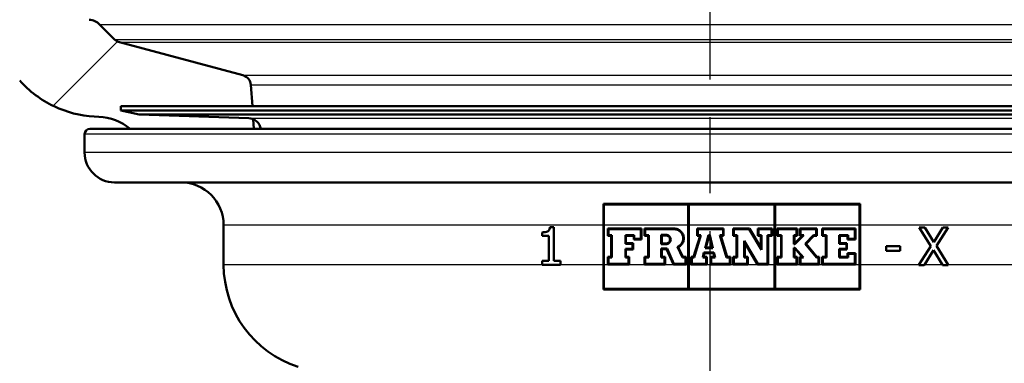
# Model space of a CAD drawing. Units: millimetres. Extents: x 0 to 2100, y 0 to 3887.
# Drawn here: x 1095 to 1187, y 1523 to 1555 of the extents above; entities that cross this region are included whole.
import ezdxf

# ---------------------------------------------------------------- set-up
doc = ezdxf.new("R2010")
doc.units = ezdxf.units.MM
doc.header["$LTSCALE"] = 10
doc.linetypes.add('CHAIN', pattern=[0.3543, 0.2362, -0.0295, 0.0591, -0.0295])
doc.linetypes.add('DASH_DOT', pattern=[0.182, 0.1181, -0.0295, 0.0049, -0.0295])
for name, color, linetype, lineweight in [('Centerline(ISO)', 7, 'DASH_DOT', 25), ('Hatch', 7, 'Continuous', 9), ('Visible Edges(ISO)', 7, 'Continuous', 50), ('Visible Tangent Edges(ISO)', 7, 'Continuous', 25)]:
    doc.layers.add(name, color=color, linetype=linetype, lineweight=lineweight)

msp = doc.modelspace()

# ---------------------------------------------------------------- hatches: boundary and pattern name
at = {"layer": 'Hatch'}
h = msp.add_hatch(dxfattribs=at)
h.set_pattern_fill('ANSI31', color=256, scale=254, style=0)
h.set_pattern_definition([(45, (0, 0), (-22.45064, 22.45064), [])])
edge = h.paths.add_edge_path()
edge.add_line((1104.027, 1546.65), (1116.316, 1546.65))
edge.add_line((1116.316, 1546.65), (1116.177, 1548.645))
edge.add_ellipse((1115.179, 1548.575), major_axis=(-0.07, 0.998), ratio=1, start_angle=270, end_angle=341)
edge.add_line((1115.438, 1549.541), (1103.886, 1552.636))
edge.add_ellipse((1104.145, 1553.602), major_axis=(-0.966, 0.259), ratio=1, start_angle=60, end_angle=90, ccw=False)
edge.add_line((1103.438, 1552.895), (1102.034, 1554.298))
edge.add_ellipse((1100.974, 1553.238), major_axis=(-1.061, 1.061), ratio=1, start_angle=270, end_angle=312)
edge.add_line((1101.052, 1554.736), (1099.104, 1554.838))
edge.add_spline(control_points=[(1099.104, 1554.838), (1099.015, 1554.842), (1098.926, 1554.859), (1098.751, 1554.918), (1098.665, 1554.96), (1098.479, 1555.09), (1098.386, 1555.186), (1098.243, 1555.408), (1098.195, 1555.533), (1098.172, 1555.663)], knot_values=[-0.134735, -0.134735, -0.134735, -0.134735, -0.107795, -0.107795, -0.079295, -0.079295, -0.039662, -0.039662, 0, 0, 0, 0], degree=3, periodic=0)
edge.add_line((1098.172, 1555.663), (1097.408, 1559.996))
edge.add_spline(control_points=[(1097.408, 1559.996), (1097.369, 1560.217), (1097.3, 1560.432), (1097.102, 1560.849), (1096.97, 1561.048), (1096.592, 1561.472), (1096.326, 1561.673), (1095.73, 1561.959), (1095.407, 1562.041), (1095.077, 1562.058)], knot_values=[-0.336838, -0.336838, -0.336838, -0.336838, -0.269488, -0.269488, -0.198237, -0.198237, -0.099155, -0.099155, 0, 0, 0, 0], degree=3, periodic=0)
edge.add_line((1095.077, 1562.058), (806.545, 1577.18))
edge.add_spline(control_points=[(806.545, 1577.18), (804.998, 1577.261), (803.473, 1577.581), (800.477, 1578.714), (799.038, 1579.551), (796.231, 1581.875), (794.965, 1583.437), (793.122, 1586.956), (792.56, 1588.877), (792.387, 1590.852)], knot_values=[-2.152664, -2.152664, -2.152664, -2.152664, -1.687959, -1.687959, -1.191785, -1.191785, -0.594669, -0.594669, 0, 0, 0, 0], degree=3, periodic=0)
edge.add_line((792.387, 1590.852), (778.593, 1748.525))
edge.add_ellipse((776.102, 1748.307), major_axis=(-0.218, 2.49), ratio=1, start_angle=270, end_angle=353.5)
edge.add_line((776.167, 1750.806), (553.107, 1756.647))
edge.add_ellipse((553.173, 1759.146), major_axis=(-2.499, 0.065), ratio=1, start_angle=6.5, end_angle=90, ccw=False)
edge.add_line((550.682, 1758.928), (549.327, 1774.423))
edge.add_ellipse((546.836, 1774.206), major_axis=(2.49, 0.218), ratio=1, start_angle=0, end_angle=85)
edge.add_line((546.836, 1776.706), (525.829, 1776.706))
edge.add_ellipse((525.829, 1775.706), major_axis=(-1, 0), ratio=1, start_angle=270, end_angle=356)
edge.add_line((524.831, 1775.775), (524.337, 1768.706))
edge.add_line((524.337, 1768.706), (534.127, 1768.706))
edge.add_line((534.127, 1768.706), (542.337, 1768.706))
edge.add_line((542.337, 1768.706), (542.337, 1766.685))
edge.add_ellipse((539.31, 1762.706), major_axis=(3.98, -3.027), ratio=1, start_angle=42.25702, end_angle=90, ccw=False)
edge.add_line((544.291, 1763.141), (544.939, 1755.729))
edge.add_ellipse((554.901, 1756.6), major_axis=(0.872, -9.962), ratio=1, start_angle=270, end_angle=353.5)
edge.add_line((554.64, 1746.604), (767.885, 1741.02))
edge.add_ellipse((767.728, 1735.022), major_axis=(5.998, -0.157), ratio=1, start_angle=8.04532, end_angle=90, ccw=False)
edge.add_ellipse((767.728, 1735.022), major_axis=(0.684, -5.961), ratio=1, start_angle=89.81386, end_angle=90, ccw=False)
edge.add_ellipse((767.728, 1735.022), major_axis=(0.665, -5.963), ratio=1, start_angle=88.64082, end_angle=90, ccw=False)
edge.add_line((773.705, 1735.545), (786.762, 1586.305))
edge.add_spline(control_points=[(786.762, 1586.305), (786.951, 1584.145), (787.474, 1582.026), (789.205, 1577.89), (790.446, 1575.917), (793.835, 1572.103), (796.083, 1570.409), (801.096, 1568.002), (803.812, 1567.309), (806.583, 1567.164)], knot_values=[-3.01373, -3.01373, -3.01373, -3.01373, -2.363143, -2.363143, -1.668499, -1.668499, -0.832537, -0.832537, 0, 0, 0, 0], degree=3, periodic=0)
edge.add_line((806.583, 1567.164), (1087.584, 1552.437))
edge.add_spline(control_points=[(1087.584, 1552.437), (1088.913, 1552.368), (1090.214, 1552.034), (1092.609, 1550.877), (1093.679, 1550.065), (1094.559, 1549.068)], knot_values=[-0.79801, -0.79801, -0.79801, -0.79801, -0.399005, -0.399005, 0, 0, 0, 0], degree=3, periodic=0)
edge.add_spline(control_points=[(1094.559, 1549.068), (1095.004, 1548.563), (1095.499, 1548.105), (1096.577, 1547.293), (1097.157, 1546.941), (1098.95, 1546.09), (1100.229, 1545.766), (1101.534, 1545.698)], knot_values=[-0.796986, -0.796986, -0.796986, -0.796986, -0.5952, -0.5952, -0.392063, -0.392063, 0, 0, 0, 0], degree=3, periodic=0)
edge.add_line((1101.534, 1545.698), (1101.959, 1545.676))
edge.add_ellipse((1101.697, 1540.683), major_axis=(4.993, -0.262), ratio=1, start_angle=53.50002, end_angle=90, ccw=False)
edge.add_line((1104.877, 1544.541), (1116.464, 1544.541))
edge.add_line((1116.464, 1544.541), (1116.401, 1545.437))
edge.add_ellipse((1115.931, 1544.333), major_axis=(1.199, -0.042), ratio=1, start_angle=68.92681, end_angle=90)
edge.add_line((1115.973, 1545.533), (1105.718, 1545.891))
edge.add_line((1105.718, 1545.891), (1104.027, 1546.25))
edge.add_line((1104.027, 1546.25), (1104.027, 1546.65))

# ---------------------------------------------------------------- linework, layer by layer
at = {"layer": 'Centerline(ISO)', "linetype": 'CHAIN', "ltscale": 12.013203}
msp.add_line((1159.127, 1464.041), (1159.127, 1572.151), dxfattribs=at)
at = {"layer": 'Visible Edges(ISO)'}
for p, q in [((1103.438, 1552.895), (1102.034, 1554.298)), ((1115.438, 1549.541), (1103.886, 1552.636)), ((1116.316, 1546.65), (1116.177, 1548.645)), ((1104.027, 1546.65), (1218.227, 1546.65)), ((1104.027, 1546.65), (1104.027, 1546.25)), ((1104.027, 1546.25), (1218.227, 1546.25)), ((1105.718, 1545.891), (1104.027, 1546.25)), ((1105.718, 1545.891), (1216.536, 1545.891)), ((1115.973, 1545.533), (1105.718, 1545.891)), ((1101.534, 1545.698), (1101.959, 1545.676)), ((1116.464, 1544.541), (1116.401, 1545.437)), ((1100.627, 1542.341), (1100.627, 1544.041)), ((1101.127, 1544.541), (1220.484, 1544.541)), ((1215.827, 1539.541), (1103.427, 1539.541)), ((1149.131, 1537.546), (1173.131, 1537.546)), ((1149.131, 1537.546), (1149.131, 1535.541)), ((1149.188, 1535.541), (1149.188, 1537.489)), ((1157.073, 1537.489), (1149.188, 1537.489)), ((1157.073, 1537.489), (1157.073, 1535.541)), ((1165.131, 1537.489), (1157.13, 1537.489)), ((1157.13, 1535.541), (1157.13, 1537.489)), ((1165.131, 1537.489), (1165.131, 1535.541)), ((1165.189, 1535.541), (1165.189, 1537.489)), ((1173.074, 1537.489), (1165.189, 1537.489)), ((1173.074, 1537.489), (1173.074, 1535.541)), ((1173.131, 1535.541), (1173.131, 1537.546)), ((1113.627, 1531.85), (1113.627, 1535.541)), ((1143.404, 1534.875), (1143.404, 1534.555)), ((1144.127, 1535.363), (1144.49, 1535.363)), ((1144.49, 1532.209), (1144.49, 1535.363)), ((1149.131, 1535.541), (1149.131, 1531.85)), ((1149.188, 1531.85), (1149.188, 1535.541)), ((1149.555, 1535.229), (1152.701, 1535.229)), ((1149.555, 1535.229), (1149.555, 1534.549)), ((1149.612, 1534.606), (1149.612, 1535.172)), ((1152.644, 1535.172), (1149.612, 1535.172)), ((1152.644, 1535.172), (1152.644, 1534.264)), ((1152.701, 1534.207), (1152.701, 1535.229)), ((1152.975, 1535.229), (1155.738, 1535.229)), ((1152.975, 1535.229), (1152.975, 1534.549)), ((1153.033, 1534.606), (1153.033, 1535.172)), ((1155.738, 1535.172), (1153.033, 1535.172)), ((1157.073, 1535.541), (1157.073, 1531.85)), ((1157.13, 1531.85), (1157.13, 1535.541)), ((1157.91, 1535.229), (1160.38, 1535.229)), ((1157.91, 1535.229), (1157.91, 1534.549)), ((1157.968, 1534.606), (1157.968, 1535.172)), ((1160.322, 1535.172), (1157.968, 1535.172)), ((1160.322, 1535.172), (1160.322, 1534.606)), ((1160.38, 1534.549), (1160.38, 1535.229)), ((1161.26, 1535.229), (1162.797, 1535.229)), ((1161.26, 1535.229), (1161.26, 1534.549)), ((1161.317, 1534.606), (1161.317, 1535.172)), ((1162.765, 1535.172), (1161.317, 1535.172)), ((1163.908, 1533.248), (1162.765, 1535.172)), ((1162.797, 1535.229), (1163.851, 1533.456)), ((1163.577, 1535.229), (1164.921, 1535.229)), ((1163.577, 1535.229), (1163.577, 1534.549)), ((1163.634, 1534.606), (1163.634, 1535.172)), ((1164.864, 1535.172), (1163.634, 1535.172)), ((1164.864, 1535.172), (1164.864, 1534.606)), ((1164.921, 1534.549), (1164.921, 1535.229)), ((1165.131, 1535.541), (1165.131, 1531.85)), ((1165.189, 1531.85), (1165.189, 1535.541)), ((1165.399, 1535.229), (1167.258, 1535.229)), ((1165.399, 1535.229), (1165.399, 1534.549)), ((1165.456, 1534.606), (1165.456, 1535.172)), ((1167.201, 1535.172), (1165.456, 1535.172)), ((1167.201, 1535.172), (1167.201, 1534.606)), ((1167.258, 1534.549), (1167.258, 1535.229)), ((1167.516, 1535.229), (1169.086, 1535.229)), ((1167.516, 1535.229), (1167.516, 1534.549)), ((1167.573, 1534.606), (1167.573, 1535.172)), ((1169.029, 1535.172), (1167.573, 1535.172)), ((1169.029, 1535.172), (1169.029, 1534.606)), ((1169.086, 1534.549), (1169.086, 1535.229)), ((1169.602, 1535.229), (1172.706, 1535.229)), ((1169.602, 1535.229), (1169.602, 1534.549)), ((1169.659, 1534.606), (1169.659, 1535.172)), ((1172.649, 1535.172), (1169.659, 1535.172)), ((1172.649, 1535.172), (1172.649, 1534.264)), ((1172.706, 1534.207), (1172.706, 1535.229)), ((1173.074, 1535.541), (1173.074, 1531.85)), ((1173.131, 1531.85), (1173.131, 1535.541)), ((1178.661, 1535.325), (1179.194, 1535.325)), ((1179.741, 1533.578), (1178.661, 1535.325)), ((1179.194, 1535.325), (1180.028, 1533.955)), ((1180.028, 1533.955), (1180.879, 1535.325)), ((1181.381, 1535.325), (1180.286, 1533.6)), ((1180.879, 1535.325), (1181.381, 1535.325)), ((1144.039, 1534.555), (1143.404, 1534.555)), ((1144.039, 1534.555), (1144.039, 1532.209)), ((1149.865, 1534.549), (1149.555, 1534.549)), ((1149.612, 1534.606), (1149.922, 1534.606)), ((1149.865, 1534.549), (1149.865, 1532.595)), ((1149.922, 1532.538), (1149.922, 1534.606)), ((1151.19, 1534.606), (1152.027, 1534.606)), ((1151.19, 1534.606), (1151.19, 1533.805)), ((1151.851, 1533.805), (1151.19, 1533.805)), ((1151.97, 1534.549), (1151.248, 1534.549)), ((1151.248, 1533.862), (1151.248, 1534.549)), ((1151.248, 1533.862), (1151.908, 1533.862)), ((1151.851, 1533.805), (1151.851, 1533.339)), ((1151.908, 1533.282), (1151.908, 1533.862)), ((1151.97, 1534.549), (1151.97, 1534.207)), ((1152.701, 1534.207), (1151.97, 1534.207)), ((1152.027, 1534.264), (1152.027, 1534.606)), ((1152.027, 1534.264), (1152.644, 1534.264)), ((1153.33, 1534.549), (1152.975, 1534.549)), ((1153.033, 1534.606), (1153.387, 1534.606)), ((1153.33, 1534.549), (1153.33, 1532.595)), ((1153.387, 1532.538), (1153.387, 1534.606)), ((1154.543, 1534.645), (1154.987, 1534.645)), ((1154.543, 1534.645), (1154.543, 1533.763)), ((1154.987, 1533.763), (1154.543, 1533.763)), ((1154.6, 1533.82), (1154.6, 1534.588)), ((1154.987, 1534.588), (1154.6, 1534.588)), ((1154.6, 1533.82), (1154.987, 1533.82)), ((1157.572, 1532.595), (1158.181, 1534.549)), ((1158.259, 1534.606), (1157.614, 1532.538)), ((1158.181, 1534.549), (1157.91, 1534.549)), ((1157.968, 1534.606), (1158.259, 1534.606)), ((1158.655, 1533.412), (1158.973, 1534.606)), ((1159.017, 1534.549), (1158.729, 1533.469)), ((1158.973, 1534.606), (1159.079, 1534.606)), ((1159.034, 1534.549), (1159.017, 1534.549)), ((1159.297, 1533.469), (1159.034, 1534.549)), ((1159.079, 1534.606), (1159.369, 1533.412)), ((1160.032, 1534.606), (1160.322, 1534.606)), ((1160.66, 1532.538), (1160.032, 1534.606)), ((1160.109, 1534.549), (1160.702, 1532.595)), ((1160.38, 1534.549), (1160.109, 1534.549)), ((1161.585, 1534.549), (1161.26, 1534.549)), ((1161.317, 1534.606), (1161.642, 1534.606)), ((1161.585, 1534.549), (1161.585, 1532.595)), ((1161.642, 1532.538), (1161.642, 1534.606)), ((1162.295, 1534.093), (1163.587, 1531.921)), ((1162.295, 1534.093), (1162.295, 1532.538)), ((1162.352, 1532.595), (1162.352, 1533.885)), ((1163.555, 1531.864), (1162.352, 1533.885)), ((1163.851, 1534.549), (1163.577, 1534.549)), ((1163.634, 1534.606), (1163.908, 1534.606)), ((1163.851, 1534.549), (1163.851, 1533.456)), ((1163.908, 1533.248), (1163.908, 1534.606)), ((1164.49, 1534.606), (1164.864, 1534.606)), ((1164.49, 1534.606), (1164.49, 1531.921)), ((1164.548, 1531.864), (1164.548, 1534.549)), ((1164.921, 1534.549), (1164.548, 1534.549)), ((1165.747, 1534.549), (1165.399, 1534.549)), ((1165.456, 1534.606), (1165.804, 1534.606)), ((1165.747, 1534.549), (1165.747, 1532.595)), ((1165.804, 1532.538), (1165.804, 1534.606)), ((1166.94, 1534.606), (1167.201, 1534.606)), ((1166.94, 1534.606), (1166.94, 1533.782)), ((1167.043, 1533.782), (1166.94, 1533.782)), ((1166.997, 1533.839), (1166.997, 1534.549)), ((1167.258, 1534.549), (1166.997, 1534.549)), ((1166.997, 1533.839), (1167.019, 1533.839)), ((1167.019, 1533.839), (1167.726, 1534.549)), ((1167.863, 1534.606), (1167.043, 1533.782)), ((1167.726, 1534.549), (1167.516, 1534.549)), ((1167.573, 1534.606), (1167.863, 1534.606)), ((1168.009, 1533.811), (1168.785, 1534.606)), ((1169.059, 1532.538), (1168.009, 1533.811)), ((1168.809, 1534.549), (1168.085, 1533.807)), ((1168.085, 1533.807), (1169.086, 1532.595)), ((1168.785, 1534.606), (1169.029, 1534.606)), ((1169.086, 1534.549), (1168.809, 1534.549)), ((1169.927, 1534.549), (1169.602, 1534.549)), ((1169.659, 1534.606), (1169.985, 1534.606)), ((1169.927, 1534.549), (1169.927, 1532.595)), ((1169.985, 1532.538), (1169.985, 1534.606)), ((1171.192, 1534.606), (1172.031, 1534.606)), ((1171.192, 1534.606), (1171.192, 1533.805)), ((1171.853, 1533.805), (1171.192, 1533.805)), ((1171.249, 1533.862), (1171.249, 1534.549)), ((1171.974, 1534.549), (1171.249, 1534.549)), ((1171.249, 1533.862), (1171.91, 1533.862)), ((1171.853, 1533.805), (1171.853, 1533.339)), ((1171.91, 1533.282), (1171.91, 1533.862)), ((1171.974, 1534.549), (1171.974, 1534.207)), ((1172.706, 1534.207), (1171.974, 1534.207)), ((1172.031, 1534.264), (1172.031, 1534.606)), ((1172.031, 1534.264), (1172.649, 1534.264)), ((1151.19, 1533.339), (1151.851, 1533.339)), ((1151.19, 1533.339), (1151.19, 1532.538)), ((1151.248, 1532.595), (1151.248, 1533.282)), ((1151.908, 1533.282), (1151.248, 1533.282)), ((1154.543, 1533.352), (1155.085, 1533.352)), ((1154.543, 1533.352), (1154.543, 1532.538)), ((1154.6, 1532.595), (1154.6, 1533.295)), ((1155.048, 1533.295), (1154.6, 1533.295)), ((1155.68, 1531.864), (1155.048, 1533.295)), ((1155.085, 1533.352), (1155.717, 1531.921)), ((1156.517, 1532.538), (1156.063, 1533.519)), ((1156.139, 1533.491), (1156.553, 1532.595)), ((1158.419, 1532.538), (1158.54, 1532.985)), ((1158.584, 1532.927), (1158.494, 1532.595)), ((1158.54, 1532.985), (1159.47, 1532.985)), ((1159.425, 1532.927), (1158.584, 1532.927)), ((1159.369, 1533.412), (1158.655, 1533.412)), ((1158.729, 1533.469), (1159.297, 1533.469)), ((1159.506, 1532.595), (1159.425, 1532.927)), ((1159.47, 1532.985), (1159.579, 1532.538)), ((1166.94, 1533.442), (1167.046, 1533.442)), ((1166.94, 1533.442), (1166.94, 1532.538)), ((1166.997, 1532.595), (1166.997, 1533.385)), ((1167.021, 1533.385), (1166.997, 1533.385)), ((1167.726, 1532.595), (1167.021, 1533.385)), ((1167.046, 1533.442), (1167.854, 1532.538)), ((1171.192, 1533.339), (1171.853, 1533.339)), ((1171.192, 1533.339), (1171.192, 1532.538)), ((1171.249, 1532.595), (1171.249, 1533.282)), ((1171.91, 1533.282), (1171.249, 1533.282)), ((1171.971, 1532.937), (1172.706, 1532.937)), ((1171.971, 1532.937), (1171.971, 1532.595)), ((1172.028, 1532.538), (1172.028, 1532.88)), ((1172.649, 1532.88), (1172.028, 1532.88)), ((1172.649, 1532.88), (1172.649, 1531.921)), ((1172.706, 1531.864), (1172.706, 1532.937)), ((1175.569, 1533.569), (1176.894, 1533.569)), ((1175.569, 1533.569), (1175.569, 1533.144)), ((1176.894, 1533.144), (1175.569, 1533.144)), ((1176.894, 1533.144), (1176.894, 1533.569)), ((1178.643, 1531.85), (1179.741, 1533.578)), ((1179.997, 1533.22), (1179.144, 1531.85)), ((1180.832, 1531.85), (1179.997, 1533.22)), ((1180.286, 1533.6), (1181.365, 1531.85)), ((1143.404, 1532.209), (1144.039, 1532.209)), ((1143.404, 1532.209), (1143.404, 1531.852)), ((1144.49, 1532.209), (1145.111, 1532.209)), ((1145.111, 1531.852), (1145.111, 1532.209)), ((1149.555, 1532.595), (1149.865, 1532.595)), ((1149.555, 1532.595), (1149.555, 1531.864)), ((1149.612, 1531.921), (1149.612, 1532.538)), ((1149.922, 1532.538), (1149.612, 1532.538)), ((1149.612, 1531.921), (1151.49, 1531.921)), ((1151.49, 1532.538), (1151.19, 1532.538)), ((1151.248, 1532.595), (1151.547, 1532.595)), ((1151.49, 1532.538), (1151.49, 1531.921)), ((1151.547, 1531.864), (1151.547, 1532.595)), ((1152.975, 1532.595), (1153.33, 1532.595)), ((1152.975, 1532.595), (1152.975, 1531.864)), ((1153.033, 1531.921), (1153.033, 1532.538)), ((1153.387, 1532.538), (1153.033, 1532.538)), ((1153.033, 1531.921), (1154.849, 1531.921)), ((1154.849, 1532.538), (1154.543, 1532.538)), ((1154.6, 1532.595), (1154.906, 1532.595)), ((1154.849, 1532.538), (1154.849, 1531.921)), ((1154.906, 1531.864), (1154.906, 1532.595)), ((1155.717, 1531.921), (1156.806, 1531.921)), ((1156.806, 1532.538), (1156.517, 1532.538)), ((1156.553, 1532.595), (1156.863, 1532.595)), ((1156.806, 1532.538), (1156.806, 1531.921)), ((1156.863, 1531.864), (1156.863, 1532.595)), ((1157.34, 1532.595), (1157.572, 1532.595)), ((1157.34, 1532.595), (1157.34, 1531.864)), ((1157.397, 1531.921), (1157.397, 1532.538)), ((1157.614, 1532.538), (1157.397, 1532.538)), ((1157.397, 1531.921), (1158.749, 1531.921)), ((1158.749, 1532.538), (1158.419, 1532.538)), ((1158.494, 1532.595), (1158.807, 1532.595)), ((1158.749, 1532.538), (1158.749, 1531.921)), ((1158.807, 1531.864), (1158.807, 1532.595)), ((1159.171, 1532.595), (1159.506, 1532.595)), ((1159.171, 1532.595), (1159.171, 1531.864)), ((1159.228, 1531.921), (1159.228, 1532.538)), ((1159.579, 1532.538), (1159.228, 1532.538)), ((1159.228, 1531.921), (1160.948, 1531.921)), ((1160.948, 1532.538), (1160.66, 1532.538)), ((1160.702, 1532.595), (1161.005, 1532.595)), ((1160.948, 1532.538), (1160.948, 1531.921)), ((1161.005, 1531.864), (1161.005, 1532.595)), ((1161.26, 1532.595), (1161.585, 1532.595)), ((1161.26, 1532.595), (1161.26, 1531.864)), ((1161.317, 1531.921), (1161.317, 1532.538)), ((1161.642, 1532.538), (1161.317, 1532.538)), ((1161.317, 1531.921), (1162.569, 1531.921)), ((1162.569, 1532.538), (1162.295, 1532.538)), ((1162.352, 1532.595), (1162.626, 1532.595)), ((1162.569, 1532.538), (1162.569, 1531.921)), ((1162.626, 1531.864), (1162.626, 1532.595)), ((1163.587, 1531.921), (1164.49, 1531.921)), ((1165.399, 1532.595), (1165.747, 1532.595)), ((1165.399, 1532.595), (1165.399, 1531.864)), ((1165.456, 1531.921), (1165.456, 1532.538)), ((1165.804, 1532.538), (1165.456, 1532.538)), ((1165.456, 1531.921), (1167.201, 1531.921)), ((1167.201, 1532.538), (1166.94, 1532.538)), ((1166.997, 1532.595), (1167.258, 1532.595)), ((1167.201, 1532.538), (1167.201, 1531.921)), ((1167.258, 1531.864), (1167.258, 1532.595)), ((1167.516, 1532.595), (1167.726, 1532.595)), ((1167.516, 1532.595), (1167.516, 1531.864)), ((1167.573, 1531.921), (1167.573, 1532.538)), ((1167.854, 1532.538), (1167.573, 1532.538)), ((1167.573, 1531.921), (1169.251, 1531.921)), ((1169.251, 1532.538), (1169.059, 1532.538)), ((1169.086, 1532.595), (1169.309, 1532.595)), ((1169.251, 1532.538), (1169.251, 1531.921)), ((1169.309, 1531.864), (1169.309, 1532.595)), ((1169.602, 1532.595), (1169.927, 1532.595)), ((1169.602, 1532.595), (1169.602, 1531.864)), ((1169.985, 1532.538), (1169.659, 1532.538)), ((1169.659, 1531.921), (1169.659, 1532.538)), ((1169.659, 1531.921), (1172.649, 1531.921)), ((1172.028, 1532.538), (1171.192, 1532.538)), ((1171.249, 1532.595), (1171.971, 1532.595)), ((1145.111, 1531.852), (1143.404, 1531.852)), ((1149.131, 1531.85), (1149.131, 1529.546)), ((1149.188, 1529.604), (1149.188, 1531.85)), ((1151.547, 1531.864), (1149.555, 1531.864)), ((1154.906, 1531.864), (1152.975, 1531.864)), ((1156.863, 1531.864), (1155.68, 1531.864)), ((1157.073, 1531.85), (1157.073, 1529.604)), ((1157.13, 1529.604), (1157.13, 1531.85)), ((1158.807, 1531.864), (1157.34, 1531.864)), ((1161.005, 1531.864), (1159.171, 1531.864)), ((1162.626, 1531.864), (1161.26, 1531.864)), ((1164.548, 1531.864), (1163.555, 1531.864)), ((1165.131, 1531.85), (1165.131, 1529.604)), ((1165.189, 1529.604), (1165.189, 1531.85)), ((1167.258, 1531.864), (1165.399, 1531.864)), ((1169.309, 1531.864), (1167.516, 1531.864)), ((1172.706, 1531.864), (1169.602, 1531.864)), ((1173.074, 1531.85), (1173.074, 1529.604)), ((1173.131, 1529.546), (1173.131, 1531.85)), ((1178.643, 1531.85), (1178.627, 1531.825)), ((1179.129, 1531.825), (1178.627, 1531.825)), ((1179.129, 1531.825), (1179.144, 1531.85)), ((1180.832, 1531.85), (1180.847, 1531.825)), ((1181.381, 1531.825), (1180.847, 1531.825)), ((1181.381, 1531.825), (1181.365, 1531.85)), ((1173.131, 1529.546), (1149.131, 1529.546)), ((1149.188, 1529.604), (1157.073, 1529.604)), ((1157.13, 1529.604), (1165.131, 1529.604)), ((1165.189, 1529.604), (1173.074, 1529.604))]:
    msp.add_line(p, q, dxfattribs=at)
for centre, radius, start, end in [((1100.974, 1553.238), 1.5, 45, 87), ((1104.145, 1553.602), 1, 225, 255), ((1115.179, 1548.575), 1, 4, 75), ((1101.697, 1540.683), 5, 50.50002, 87), ((1115.931, 1544.333), 1.2, 9.95062, 88), ((1101.127, 1544.041), 0.5, 90, 180), ((1103.427, 1542.341), 2.8, 180, 270), ((1109.627, 1535.541), 4, 0, 90), ((1123.627, 1531.85), 10, 180, 252.32914)]:
    msp.add_arc(centre, radius, start, end, dxfattribs=at)
for points, knots in [([(1094.559, 1549.068), (1095.004, 1548.563), (1095.499, 1548.105), (1096.577, 1547.293), (1097.157, 1546.941), (1098.95, 1546.09), (1100.229, 1545.766), (1101.534, 1545.698)], [-0.7969858, -0.7969858, -0.7969858, -0.7969858, -0.5952005, -0.5952005, -0.3920627, -0.3920627, 0, 0, 0, 0]), ([(1144.127, 1535.363), (1144.122, 1535.302), (1144.111, 1535.239), (1144.075, 1535.135), (1144.053, 1535.092), (1143.986, 1535.01), (1143.947, 1534.984), (1143.846, 1534.93), (1143.765, 1534.909), (1143.596, 1534.881), (1143.497, 1534.875), (1143.404, 1534.875)], [-0.08767376, -0.08767376, -0.08767376, -0.08767376, -0.07576846, -0.07576846, -0.06631028, -0.06631028, -0.05484305, -0.05484305, -0.03013156, -0.03013156, 0, 0, 0, 0]), ([(1156.139, 1533.491), (1156.232, 1533.536), (1156.317, 1533.598), (1156.467, 1533.748), (1156.537, 1533.851), (1156.63, 1534.076), (1156.653, 1534.199), (1156.653, 1534.428), (1156.63, 1534.551), (1156.537, 1534.776), (1156.467, 1534.879), (1156.304, 1535.042), (1156.201, 1535.112), (1155.975, 1535.206), (1155.853, 1535.229), (1155.738, 1535.229)], [0.1783864, 0.1783864, 0.1783864, 0.1783864, 0.207829, 0.207829, 0.2422995, 0.2422995, 0.27677, 0.27677, 0.3112405, 0.3112405, 0.3457109, 0.3457109, 0.3804003, 0.3804003, 0.4150897, 0.4150897, 0.4150897, 0.4150897]), ([(1155.738, 1535.172), (1155.846, 1535.172), (1155.961, 1535.15), (1156.172, 1535.063), (1156.269, 1534.996), (1156.421, 1534.844), (1156.487, 1534.747), (1156.575, 1534.536), (1156.596, 1534.421), (1156.596, 1534.206), (1156.575, 1534.091), (1156.487, 1533.879), (1156.421, 1533.783), (1156.268, 1533.63), (1156.172, 1533.564), (1156.065, 1533.52), (1156.064, 1533.52), (1156.063, 1533.519)], [0.1298039, 0.1298039, 0.1298039, 0.1298039, 0.1623296, 0.1623296, 0.1948553, 0.1948553, 0.2271742, 0.2271742, 0.2594931, 0.2594931, 0.2918578, 0.2918578, 0.3242225, 0.3242225, 0.3567024, 0.3567024, 0.3570429, 0.3570429, 0.3570429, 0.3570429]), ([(1154.987, 1533.763), (1155.042, 1533.763), (1155.101, 1533.774), (1155.21, 1533.819), (1155.26, 1533.853), (1155.338, 1533.932), (1155.372, 1533.981), (1155.416, 1534.09), (1155.428, 1534.149), (1155.428, 1534.259), (1155.416, 1534.318), (1155.372, 1534.427), (1155.338, 1534.476), (1155.26, 1534.554), (1155.21, 1534.589), (1155.101, 1534.634), (1155.042, 1534.645), (1154.987, 1534.645)], [0.0667039, 0.0667039, 0.0667039, 0.0667039, 0.0834446, 0.0834446, 0.1001853, 0.1001853, 0.1167792, 0.1167792, 0.1333731, 0.1333731, 0.149967, 0.149967, 0.1665609, 0.1665609, 0.1833016, 0.1833016, 0.2000423, 0.2000423, 0.2000423, 0.2000423]), ([(1154.987, 1534.588), (1155.035, 1534.588), (1155.086, 1534.578), (1155.181, 1534.539), (1155.224, 1534.509), (1155.292, 1534.441), (1155.322, 1534.398), (1155.361, 1534.303), (1155.37, 1534.252), (1155.37, 1534.156), (1155.361, 1534.104), (1155.322, 1534.01), (1155.292, 1533.967), (1155.224, 1533.899), (1155.181, 1533.869), (1155.086, 1533.83), (1155.035, 1533.82), (1154.987, 1533.82)], [0.0580534, 0.0580534, 0.0580534, 0.0580534, 0.0726245, 0.0726245, 0.0871955, 0.0871955, 0.101638, 0.101638, 0.1160805, 0.1160805, 0.130523, 0.130523, 0.1449655, 0.1449655, 0.1595366, 0.1595366, 0.1741077, 0.1741077, 0.1741077, 0.1741077])]:
    msp.add_open_spline(points, degree=3, knots=knots, dxfattribs=at)
at = {"layer": 'Visible Tangent Edges(ISO)'}
for p, q in [((1102.034, 1554.298), (1220.22, 1554.298)), ((1103.438, 1552.895), (1218.817, 1552.895)), ((1103.886, 1552.636), (1218.368, 1552.636)), ((1115.438, 1549.541), (1206.816, 1549.541)), ((1116.177, 1548.645), (1206.077, 1548.645)), ((1115.973, 1545.533), (1206.281, 1545.533)), ((1220.978, 1544.041), (1100.627, 1544.041)), ((1220.47, 1542.341), (1100.627, 1542.341)), ((1149.131, 1535.541), (1113.627, 1535.541)), ((1149.188, 1535.541), (1149.131, 1535.541)), ((1157.073, 1535.541), (1149.188, 1535.541)), ((1157.13, 1535.541), (1157.073, 1535.541)), ((1165.131, 1535.541), (1157.13, 1535.541)), ((1165.189, 1535.541), (1165.131, 1535.541)), ((1173.074, 1535.541), (1165.189, 1535.541)), ((1173.131, 1535.541), (1173.074, 1535.541)), ((1205.124, 1535.541), (1173.131, 1535.541)), ((1149.131, 1531.85), (1113.627, 1531.85)), ((1149.188, 1531.85), (1149.131, 1531.85)), ((1157.073, 1531.85), (1149.188, 1531.85)), ((1157.13, 1531.85), (1157.073, 1531.85)), ((1165.131, 1531.85), (1157.13, 1531.85)), ((1165.189, 1531.85), (1165.131, 1531.85)), ((1173.074, 1531.85), (1165.189, 1531.85)), ((1173.131, 1531.85), (1173.074, 1531.85)), ((1178.643, 1531.85), (1173.131, 1531.85)), ((1179.144, 1531.85), (1178.643, 1531.85)), ((1180.832, 1531.85), (1179.144, 1531.85)), ((1181.365, 1531.85), (1180.832, 1531.85)), ((1204.364, 1531.85), (1181.365, 1531.85))]:
    msp.add_line(p, q, dxfattribs=at)

doc.saveas('drawing.dxf')
